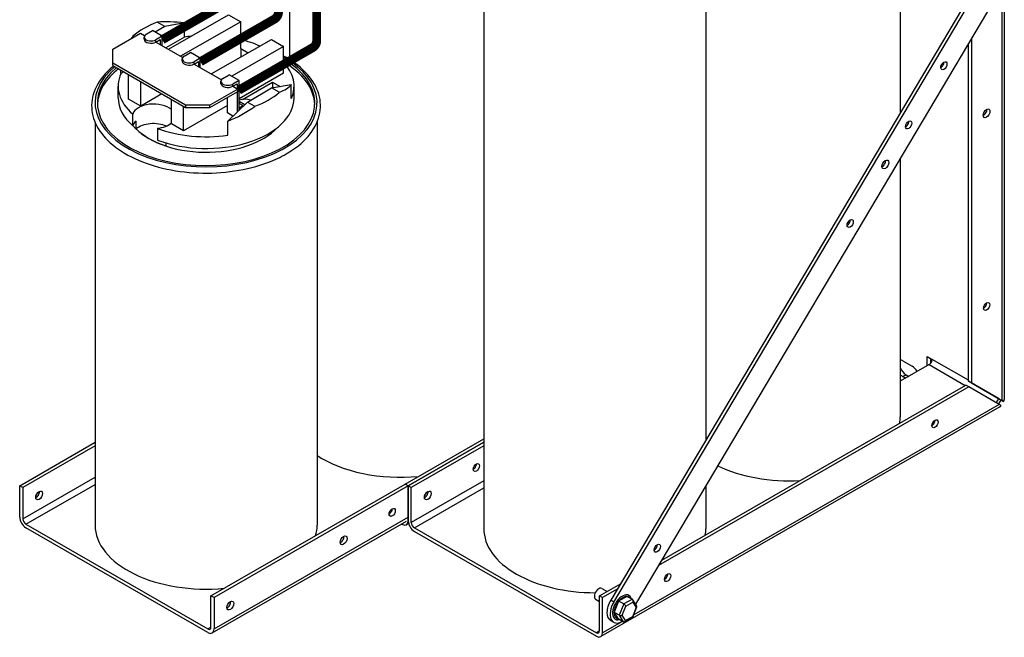
# Model space of a CAD drawing. Units: inches. Extents: x 4.2 to 77.9, y -1.6 to 53.7.
# Drawn here: x 62.8 to 77.1, y 29.8 to 38.8 of the extents above; entities that cross this region are included whole.
import ezdxf

# ---------------------------------------------------------------- set-up
doc = ezdxf.new("R2010")
doc.units = ezdxf.units.IN
doc.header["$MEASUREMENT"] = 0

msp = doc.modelspace()

# ---------------------------------------------------------------- linework, layer by layer
for p, q in [((66.707, 41.305), (66.707, 38.259)), ((75.594, 41.253), (75.594, 37.483)), ((69.535, 39.624), (69.535, 31.427)), ((72.765, 39.624), (72.765, 32.718)), ((76.74, 39.414), (71.382, 30.387)), ((71.426, 30.361), (76.785, 39.388)), ((77.108, 39.284), (77.108, 33.311)), ((76.957, 39.112), (71.744, 30.329)), ((77.071, 39.193), (77.071, 33.296)), ((64.946, 38.408), (65.821, 38.912)), ((65.821, 38.912), (65.998, 38.81)), ((64.892, 38.741), (64.751, 38.659)), ((64.892, 38.741), (64.783, 38.804)), ((65.179, 38.793), (64.892, 38.741)), ((65.998, 38.81), (65.123, 38.306)), ((65.179, 38.587), (65.179, 38.793)), ((65.998, 38.42), (65.998, 38.81)), ((64.136, 38.409), (64.54, 38.642)), ((64.429, 38.6), (64.448, 38.589)), ((64.54, 38.642), (64.6, 38.608)), ((64.593, 38.554), (64.593, 38.587)), ((64.622, 38.627), (64.715, 38.68)), ((64.856, 38.599), (64.715, 38.68)), ((64.856, 38.599), (64.764, 38.546)), ((64.764, 38.513), (64.828, 38.55)), ((64.764, 38.513), (64.764, 38.546)), ((64.828, 38.55), (64.828, 38.476)), ((64.856, 38.46), (64.856, 38.599)), ((65.179, 38.587), (64.907, 38.431)), ((65.57, 38.049), (66.445, 38.553)), ((66.445, 38.553), (66.622, 38.451)), ((76.63, 38.561), (76.63, 33.552)), ((64.136, 38.206), (64.136, 38.409)), ((64.764, 38.513), (65.154, 38.288)), ((66.622, 38.451), (65.867, 38.017)), ((65.998, 38.42), (66.106, 38.358)), ((65.998, 38.42), (65.998, 38.296)), ((66.622, 38.061), (66.622, 38.451)), ((76.586, 33.578), (76.586, 38.486)), ((65.147, 38.235), (65.147, 38.268)), ((65.176, 38.308), (65.269, 38.361)), ((65.41, 38.28), (65.269, 38.361)), ((65.41, 38.28), (65.318, 38.227)), ((65.41, 38.141), (65.41, 38.28)), ((64.136, 38.173), (64.136, 38.206)), ((65.196, 37.595), (64.136, 38.206)), ((64.136, 38.173), (65.196, 37.562)), ((65.318, 38.194), (65.382, 38.231)), ((65.318, 38.194), (65.318, 38.227)), ((65.318, 38.194), (65.717, 37.964)), ((65.382, 38.231), (65.382, 38.157)), ((64.253, 38.054), (64.253, 38.105)), ((64.298, 38.079), (64.253, 38.054)), ((64.365, 37.683), (64.365, 38.041)), ((65.739, 37.984), (65.832, 38.037)), ((65.973, 37.956), (65.832, 38.037)), ((66.622, 38.061), (65.973, 37.687)), ((64.214, 37.701), (64.214, 37.872)), ((64.542, 37.582), (64.542, 37.939)), ((65.954, 37.828), (65.55, 37.595)), ((65.71, 37.911), (65.71, 37.943)), ((65.973, 37.956), (65.881, 37.903)), ((65.881, 37.87), (65.945, 37.907)), ((65.881, 37.87), (65.881, 37.903)), ((65.881, 37.87), (65.954, 37.828)), ((65.945, 37.907), (65.945, 37.833)), ((65.954, 37.795), (65.954, 37.828)), ((65.973, 37.523), (65.973, 37.956)), ((66.025, 37.678), (66.462, 37.929)), ((66.095, 37.641), (66.448, 37.845)), ((66.448, 37.845), (66.734, 37.897)), ((66.558, 37.782), (66.448, 37.845)), ((66.462, 37.929), (66.57, 37.867)), ((66.462, 37.929), (66.462, 37.848)), ((66.734, 37.691), (66.734, 37.897)), ((66.774, 37.701), (66.774, 37.872)), ((64.542, 37.582), (64.365, 37.683)), ((64.852, 37.76), (64.542, 37.582)), ((64.989, 37.324), (64.989, 37.681)), ((65.55, 37.562), (65.954, 37.795)), ((65.803, 37.484), (65.803, 37.708)), ((65.945, 37.789), (65.945, 37.495)), ((65.803, 37.59), (65.166, 37.223)), ((65.166, 37.223), (65.166, 37.58)), ((65.55, 37.595), (65.196, 37.595)), ((65.196, 37.595), (65.196, 37.562)), ((65.196, 37.562), (65.55, 37.562)), ((65.55, 37.562), (65.55, 37.595)), ((65.809, 37.362), (66.095, 37.641)), ((65.973, 37.653), (66.057, 37.605)), ((66.03, 37.588), (65.973, 37.621)), ((65.973, 37.555), (66.03, 37.588)), ((65.973, 37.546), (66.003, 37.564)), ((66.011, 37.56), (66.003, 37.564)), ((66.03, 37.588), (66.03, 37.579)), ((66.095, 37.641), (66.204, 37.578)), ((64.426, 37.294), (64.426, 37.465)), ((65.885, 37.437), (65.803, 37.484)), ((63.879, 37.346), (63.879, 31.479)), ((64.476, 37.249), (64.476, 37.362)), ((64.787, 37.258), (64.787, 37.086)), ((65.166, 37.223), (64.989, 37.324)), ((65.809, 37.158), (65.809, 37.362)), ((67.109, 37.346), (67.109, 31.479)), ((64.906, 37.046), (64.906, 37.002)), ((75.594, 36.815), (75.594, 33.056)), ((76.014, 33.817), (75.594, 33.575)), ((75.634, 33.871), (75.769, 33.794)), ((75.988, 33.935), (76.059, 33.894)), ((75.988, 33.802), (75.988, 33.935)), ((76.014, 33.817), (76.539, 33.514)), ((76.033, 33.909), (76.033, 33.832)), ((76.586, 33.591), (76.059, 33.894)), ((75.679, 33.668), (75.634, 33.642)), ((75.679, 33.668), (75.718, 33.646)), ((75.673, 33.62), (75.634, 33.642)), ((77.026, 33.322), (76.586, 33.578)), ((76.586, 33.578), (76.63, 33.552)), ((76.63, 33.552), (77.071, 33.296)), ((76.593, 33.494), (72.079, 30.895)), ((72.126, 30.973), (76.548, 33.52)), ((76.593, 33.494), (76.548, 33.52)), ((77.033, 33.238), (76.593, 33.494)), ((77.033, 33.238), (71.716, 30.176)), ((77.045, 33.311), (77.097, 33.281)), ((77.045, 33.201), (71.237, 29.857)), ((62.782, 32.055), (63.879, 32.687)), ((68.39, 32.079), (69.535, 32.739)), ((69.535, 32.687), (68.435, 32.054)), ((68.435, 32.054), (69.535, 32.687)), ((63.879, 32.635), (62.827, 32.029)), ((69.535, 32.635), (68.48, 32.028)), ((62.827, 31.572), (63.879, 32.178)), ((69.535, 32.126), (68.48, 31.518)), ((62.827, 32.029), (62.782, 32.055)), ((62.782, 31.598), (62.782, 32.055)), ((62.827, 32.029), (62.827, 31.572)), ((62.872, 31.495), (63.879, 32.074)), ((65.565, 30.452), (68.39, 32.079)), ((68.435, 32.053), (65.61, 30.426)), ((68.435, 32.054), (68.39, 32.079)), ((68.39, 32.079), (68.39, 32.079)), ((68.435, 31.544), (68.435, 32.054)), ((68.435, 32.054), (68.435, 31.544)), ((68.48, 32.028), (68.435, 32.054)), ((68.48, 31.518), (68.48, 32.028)), ((68.525, 31.441), (69.535, 32.022)), ((72.765, 32.05), (72.765, 31.427)), ((65.584, 29.911), (68.409, 31.538)), ((65.61, 29.969), (68.435, 31.596)), ((62.872, 31.495), (65.52, 29.969)), ((65.52, 29.917), (62.872, 31.443)), ((68.337, 31.497), (68.345, 31.492)), ((68.441, 31.504), (68.409, 31.486)), ((68.525, 31.441), (71.174, 29.915)), ((68.525, 31.389), (71.174, 29.863)), ((71.219, 30.451), (71.524, 30.626)), ((71.252, 30.559), (71.33, 30.515)), ((71.477, 30.548), (71.264, 30.425)), ((65.61, 30.426), (65.565, 30.452)), ((65.565, 29.995), (65.565, 30.452)), ((65.61, 30.426), (65.61, 29.969)), ((71.162, 30.402), (71.219, 30.37)), ((71.264, 30.425), (71.219, 30.451)), ((71.219, 29.941), (71.219, 30.451)), ((71.264, 29.915), (71.264, 30.425)), ((71.426, 30.361), (71.382, 30.387)), ((71.57, 30.333), (71.496, 30.375)), ((71.62, 30.442), (71.499, 30.377)), ((71.697, 30.401), (71.57, 30.333)), ((71.623, 30.443), (71.697, 30.401)), ((71.763, 30.3), (71.704, 30.394)), ((71.495, 30.372), (71.43, 30.215)), ((71.57, 30.333), (71.503, 30.17)), ((71.548, 30.17), (71.603, 30.302)), ((71.603, 30.302), (71.705, 30.357)), ((71.753, 30.28), (71.699, 30.148)), ((71.701, 30.14), (71.763, 30.29)), ((71.705, 30.357), (71.753, 30.28)), ((71.424, 30.067), (71.379, 30.093)), ((71.503, 30.17), (71.429, 30.212)), ((71.43, 30.21), (71.487, 30.119)), ((71.562, 30.074), (71.489, 30.117)), ((71.503, 30.17), (71.562, 30.074)), ((71.596, 30.094), (71.548, 30.17)), ((71.58, 30.075), (71.7, 30.139)), ((71.699, 30.148), (71.596, 30.094)), ((65.52, 29.969), (65.565, 29.995)), ((71.541, 30.075), (71.264, 29.915)), ((71.219, 29.941), (71.174, 29.915))]:
    msp.add_line(p, q)
at = {"const_width": 0.13}
for points in [[(70.974, 45.532), (66.258, 42.558, 0.257478), (66.202, 42.456), (66.222, 39.404, -0.268249), (66.162, 39.3), (64.856, 38.548)], [(69.405, 44.933), (67.156, 43.406, 0.248544), (67.103, 43.307), (67.103, 38.535, -0.268249), (67.043, 38.431), (65.968, 37.812)], [(68.496, 44.456), (66.541, 43.128, 0.248544), (66.488, 43.029), (66.547, 38.951, -0.268249), (66.487, 38.847), (65.412, 38.228)]]:
    msp.add_lwpolyline(points, format="xyb", dxfattribs=at)
for centre, major_axis, ratio, start_param, end_param in [((65.494, 38.191), (1.28, 0), 0.575862, 2.159618, 2.552771), ((65.494, 38.261), (1.276, -0.291), 0.363013, 1.902012, 2.242186), ((65.494, 38.262), (1.22, 0.545), 0.712208, 2.244423, 2.283187), ((64.693, 38.587), (-0.1, 0), 0.575862, 5.497787, 8.63938), ((64.693, 38.554), (-0.1, 0), 0.575862, 0, 2.356194), ((65.494, 37.872), (1.28, 0), 0.575862, 1.740353, 1.819444), ((65.494, 37.872), (1.28, 0), 0.575862, 0.912969, 1.16553), ((65.494, 37.627), (1.615, 0), 0.575862, 2.536721, 7.080468), ((65.494, 37.627), (1.581, 0), 0.575862, 2.540611, 7.059444), ((65.247, 38.268), (-0.1, 0), 0.575862, 5.497787, 8.63938), ((65.494, 37.586), (-1.581, 0), 0.575862, 5.650005, 6.260739), ((65.247, 38.235), (-0.1, 0), 0.575862, 0, 2.356194), ((65.494, 37.586), (1.581, 0), 0.575862, 0.022447, 0.776259), ((65.494, 37.872), (1.28, 0), 0.575862, 6.034537, 6.774942), ((76.184, 38.194), (0.0319, 0.0555), 0.578093, 3.917312, 5.507466), ((65.494, 37.872), (-1.28, 0), 0.575862, 6.034537, 6.867913), ((65.81, 37.943), (-0.1, 0), 0.575862, 5.497787, 8.63938), ((65.81, 37.911), (-0.1, 0), 0.575862, 0, 2.356194), ((65.494, 38.261), (1.276, -0.291), 0.363013, 5.77693, 6.117105), ((65.494, 37.701), (-1.28, 0), 0.575862, 0, 0.584727), ((65.494, 37.701), (1.28, 0), 0.575862, 4.127662, 6.283185), ((66.059, 37.588), (0.16, 0), 0.575862, 1.042601, 2.136742), ((65.494, 38.191), (-1.28, 0), 0.575862, 2.159618, 2.552771), ((64.73, 37.433), (-0.309, 0), 0.575862, 3.718332, 6.097159), ((65.494, 38.262), (1.22, 0.545), 0.712208, 4.652689, 4.992863), ((76.805, 37.502), (0.0349, 0.0607), 0.578093, 3.836364, 5.588414), ((64.73, 37.261), (-0.309, 0), 0.575862, 5.676649, 6.097159), ((65.494, 37.586), (-1.175, 0), 0.575862, 0.436182, 2.655347), ((64.73, 37.148), (-0.309, 0), 0.575862, 4.067954, 5.676649), ((65.494, 37.588), (-1.175, 0), 0.575862, 0.523636, 1.047161), ((64.73, 37.433), (-0.309, 0), 0.575862, 1.756822, 2.564853), ((65.494, 37.872), (-1.28, 0), 0.575862, 0.986069, 1.819444), ((75.674, 37.334), (0.0319, 0.0555), 0.578093, 3.917312, 5.507466), ((75.332, 36.758), (0.0349, 0.0607), 0.578093, 3.836364, 5.588414), ((74.822, 35.898), (0.0319, 0.0555), 0.578093, 3.917312, 5.507466), ((76.805, 34.689), (0.0319, 0.0555), 0.578093, 3.917312, 5.507466), ((75.634, 33.757), (-0.07, 0.121), 0.578093, 5.499721, 5.923312), ((76.014, 33.868), (-0.0317, -0.055), 0.578093, 0.783464, 2.354261), ((75.679, 33.783), (0.07, -0.121), 0.578093, 4.455352, 5.499721), ((75.634, 33.757), (-0.07, 0.121), 0.578093, 1.934538, 2.358128), ((75.769, 33.679), (0.07, -0.121), 0.578093, 1.545909, 2.358128), ((76.981, 33.311), (0.0317, 0.055), 0.578093, 4.085461, 5.237209), ((76.981, 33.311), (-0.063, -0.11), 0.578093, 1.271974, 1.822977), ((76.981, 33.348), (0.0635, -0.0367), 0.001672, 0.000967, 0.786365), ((76.944, 33.29), (0.127, -0.073), 0.001672, 0.355582, 0.786365), ((76.981, 33.348), (-0.127, 0.073), 0.001672, 3.566591, 3.927958), ((76.981, 33.311), (0.127, 0), 0.575862, 5.859154, 6.283185), ((76.981, 33.311), (0.063, -0.11), 0.578093, 0, 0.356548), ((73.979, 33.056), (1.615, 0), 0.575862, 6.186056, 6.283185), ((76.055, 32.982), (0.0319, 0.0555), 0.578093, 3.917312, 5.507466), ((68.322, 33.108), (1.615, 0), 0.575862, 3.862286, 4.87425), ((69.383, 32.346), (-0.0319, -0.0555), 0.578093, 0.775719, 2.365873), ((69.383, 32.346), (0.0319, 0.0555), 0.578093, 3.917312, 5.507466), ((73.979, 33.056), (1.615, 0), 0.575862, 4.013516, 4.809518), ((63.019, 31.939), (0.0349, 0.0607), 0.578093, 3.836364, 5.588414), ((68.675, 31.939), (-0.0349, -0.0607), 0.578093, 0.694772, 2.446821), ((68.675, 31.939), (0.0349, 0.0607), 0.578093, 3.836364, 5.588414), ((68.157, 31.692), (0.0319, 0.0555), 0.578093, 3.917312, 5.507466), ((62.872, 31.546), (-0.063, 0.11), 0.578093, 0.787332, 2.358128), ((62.872, 31.546), (0.0317, -0.055), 0.578093, 3.928925, 5.499721), ((68.345, 31.596), (0.063, -0.11), 0.578093, 5.499721, 7.070517), ((68.525, 31.492), (-0.063, 0.11), 0.578093, 0.787332, 2.358128), ((68.525, 31.492), (0.0317, -0.055), 0.578093, 3.928925, 5.499721), ((65.494, 31.479), (-1.615, 0), 0.575862, 0, 1.733189), ((65.494, 31.479), (1.615, 0), 0.575862, 6.120792, 6.283185), ((71.15, 31.427), (-1.615, 0), 0.575862, 0, 1.574829), ((71.15, 31.427), (1.615, 0), 0.575862, 6.186056, 6.283185), ((67.45, 31.285), (0.0349, 0.0607), 0.578093, 3.836364, 5.588414), ((72.014, 31.17), (0.0319, 0.0555), 0.578093, 3.917312, 5.507466), ((72.166, 30.743), (0.0319, 0.0555), 0.578093, 3.917312, 5.507466), ((71.15, 31.427), (1.615, 0), 0.575862, 5.393424, 5.41479), ((71.207, 30.481), (0.0452, 0.0784), 0.578093, 0, 3.141593), ((71.504, 30.31), (-0.125, -0.217), 0.578093, 4.689511, 6.283185), ((71.549, 30.284), (0.1, 0.173), 0.578093, 5.7783, 9.929663), ((71.556, 30.28), (0.089, 0.154), 0.578093, 0.243603, 1.252797), ((71.556, 30.28), (0.089, 0.154), 0.578093, 6.112104, 6.454266), ((71.684, 30.369), (0.0089, 0.0332), 0.700067, 4.526838, 6.097634), ((65.802, 30.336), (0.0349, 0.0607), 0.578093, 3.836364, 5.588414), ((71.549, 30.284), (-0.125, -0.217), 0.578093, 4.689511, 7.078326), ((71.556, 30.28), (0.089, 0.154), 0.578093, 1.290801, 2.299995), ((71.581, 30.314), (-0.0235, 0.0213), 0.247883, 3.858645, 5.429441), ((71.732, 30.292), (-0.0324, -0.0027), 0.54713, 2.238989, 3.415758), ((71.556, 30.28), (-0.089, -0.154), 0.578093, 5.479591, 6.488785), ((71.527, 30.183), (-0.0324, -0.0027), 0.54713, 0.668193, 2.238989), ((71.575, 30.106), (0.0089, 0.0332), 0.700067, 2.956041, 4.526838), ((71.678, 30.161), (-0.0235, 0.0213), 0.247883, 3.052979, 3.858645), ((65.52, 30.021), (0.0317, -0.055), 0.578093, 5.499721, 7.070517), ((65.52, 30.021), (0.063, -0.11), 0.578093, 5.499721, 7.070517), ((71.174, 29.967), (0.0317, -0.055), 0.578093, 5.499721, 7.070517), ((71.174, 29.967), (0.063, -0.11), 0.578093, 5.499721, 7.070517)]:
    msp.add_ellipse(centre, major_axis=major_axis, ratio=ratio, start_param=start_param, end_param=end_param)
for centre, major_axis in [((76.229, 38.168), (0.0319, 0.0555)), ((76.85, 37.476), (0.0349, 0.0607)), ((75.718, 37.308), (0.0319, 0.0555)), ((75.377, 36.732), (0.0349, 0.0607)), ((74.866, 35.872), (0.0319, 0.0555)), ((76.85, 34.664), (0.0319, 0.0555)), ((76.1, 32.957), (0.0319, 0.0555)), ((69.427, 32.32), (0.0319, 0.0555)), ((63.064, 31.913), (0.0349, 0.0607)), ((68.72, 31.913), (0.0349, 0.0607)), ((68.202, 31.666), (0.0319, 0.0555)), ((67.495, 31.259), (0.0349, 0.0607)), ((72.059, 31.144), (0.0319, 0.0555)), ((72.211, 30.717), (0.0319, 0.0555)), ((65.847, 30.31), (0.0349, 0.0607))]:
    msp.add_ellipse(centre, major_axis=major_axis, ratio=0.578093)
for points, knots in [([(66.66, 36.885), (66.788, 36.959), (66.896, 37.045), (67.059, 37.234), (67.115, 37.338), (67.166, 37.547), (67.164, 37.652), (67.105, 37.855), (67.049, 37.953), (66.887, 38.135), (66.779, 38.22), (66.642, 38.298), (66.632, 38.303), (66.622, 38.309)], [0, 0, 0, 0, 0.325117, 0.325117, 0.645656, 0.645656, 0.950849, 0.950849, 1.257193, 1.257193, 1.578105, 1.578105, 1.603037, 1.603037, 1.603037, 1.603037]), ([(64.148, 38.166), (64.077, 38.108), (64.016, 38.046), (63.896, 37.883), (63.85, 37.778), (63.82, 37.569), (63.832, 37.465), (63.91, 37.264), (63.976, 37.168), (64.156, 36.991), (64.272, 36.91), (64.542, 36.774), (64.696, 36.718), (65.026, 36.639), (65.201, 36.616), (65.555, 36.601), (65.734, 36.611), (66.078, 36.662), (66.243, 36.704), (66.489, 36.796), (66.579, 36.838), (66.66, 36.885)], [3.306668, 3.306668, 3.306668, 3.306668, 3.525138, 3.525138, 3.843479, 3.843479, 4.146682, 4.146682, 4.455773, 4.455773, 4.778246, 4.778246, 5.10338, 5.10338, 5.427717, 5.427717, 5.751515, 5.751515, 6.075533, 6.075533, 6.283185, 6.283185, 6.283185, 6.283185])]:
    msp.add_open_spline(points, degree=3, knots=knots)
for points in [[(71.496, 30.375), (71.496, 30.374), (71.495, 30.373), (71.495, 30.372)], [(71.499, 30.377), (71.498, 30.376), (71.497, 30.376), (71.496, 30.375)], [(71.623, 30.443), (71.622, 30.443), (71.621, 30.442), (71.62, 30.442)], [(71.43, 30.215), (71.43, 30.214), (71.429, 30.213), (71.429, 30.212)], [(71.429, 30.212), (71.429, 30.211), (71.43, 30.211), (71.43, 30.21)], [(71.487, 30.119), (71.488, 30.118), (71.488, 30.117), (71.489, 30.117)]]:
    msp.add_open_spline(points, degree=3)

doc.saveas('drawing.dxf')
